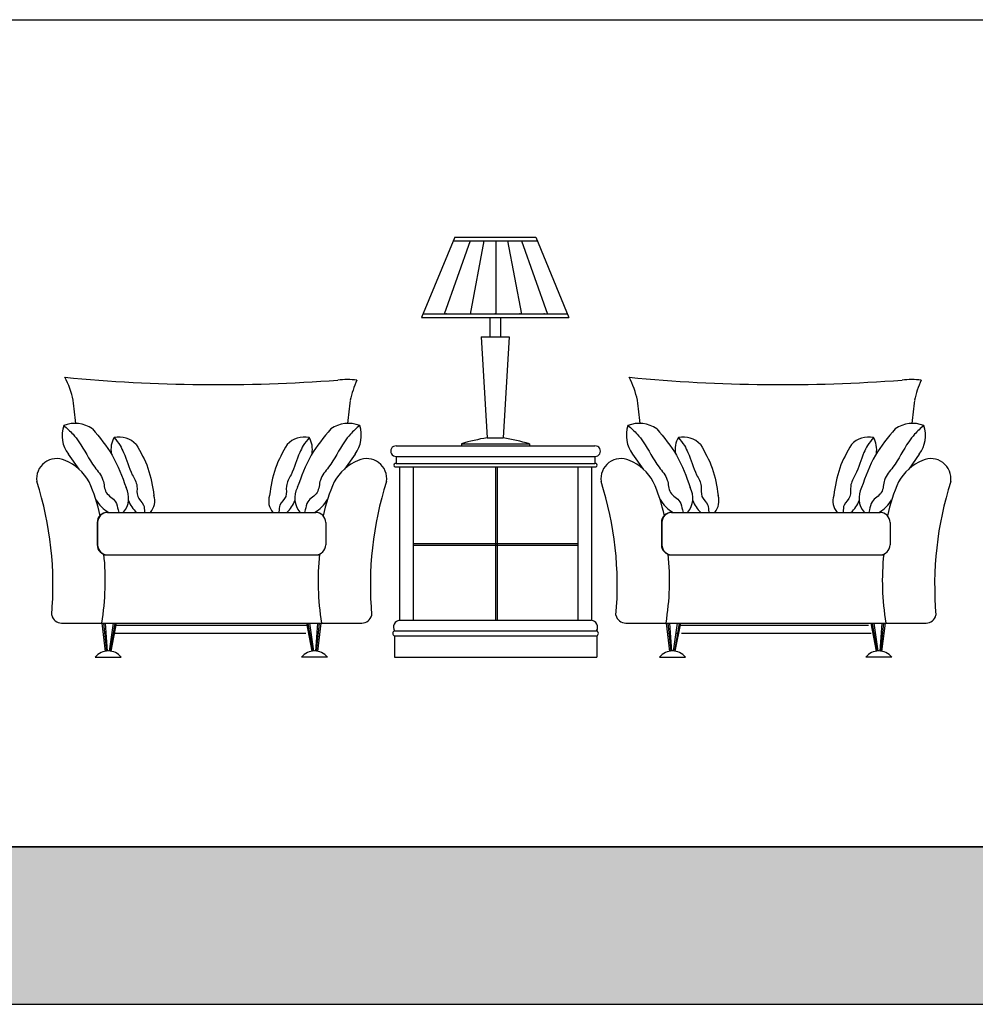
# Model space of a CAD drawing. Units: millimetres. Extents: x 1935 to 28581, y 809 to 14560.
# Drawn here: x 14107 to 16494, y 809 to 3269 of the extents above; entities that cross this region are included whole.
import ezdxf

# ---------------------------------------------------------------- set-up
doc = ezdxf.new("R2010")
doc.units = ezdxf.units.MM
doc.layers.add('L1', color=7, linetype='Continuous')

# ---------------------------------------------------------------- blocks, each defined once
blk = doc.blocks.new('A$C60DD5846')
for p, q in [((1043.8, 1048.8), (961.2, 848.3)), ((1082.1, 1040.1), (1017.6, 856.6)), ((1040.2, 1040.1), (1249.7, 1040.1)), ((1043.8, 1048.8), (1246.1, 1048.8)), ((1116.8, 1040.1), (1082, 856.6)), ((1146.4, 1040.1), (1146.4, 857)), ((1176, 1040.1), (1210.8, 856.6)), ((1210.7, 1040.1), (1275.2, 856.6)), ((1246.1, 1048.8), (1328.7, 848.3)), ((961.2, 848.3), (1328.7, 848.3)), ((964.8, 857), (1325.1, 857)), ((1131.9, 848.3), (1131.9, 800.2)), ((1158, 848.3), (1158, 800.2)), ((1110.1, 800.2), (1179.8, 800.2)), ((1110.1, 800.2), (1124.8, 547.8)), ((1179.8, 800.2), (1165.1, 547.8)), ((1124.8, 547.8), (1165, 547.8)), ((897.5, 527.4), (1394.1, 527.4)), ((1060.4, 532.9), (1060.4, 527.4)), ((1060.4, 532.9), (1230.5, 532.9)), ((1230.5, 532.9), (1230.5, 527.4)), ((78.6, 506.8), (105.1, 469.6)), ((794.7, 506.8), (768.3, 469.6)), ((897.5, 501.3), (897.5, 483.9)), ((897.5, 501.3), (1394.1, 501.3)), ((1394.1, 501.3), (1394.1, 483.9)), ((1488.2, 506.8), (1514.6, 469.6)), ((2204.2, 506.8), (2177.8, 469.6)), ((897.5, 483.9), (1394.1, 483.9)), ((897.5, 475.2), (1394.1, 475.2)), ((906.2, 475.2), (906.2, 91.9)), ((940.2, 475.2), (940.2, 91.9)), ((1145.8, 475.2), (1145.8, 91.9)), ((1150.1, 475.2), (1150.1, 91.9)), ((1351.4, 475.2), (1351.4, 91.9)), ((1385.3, 475.2), (1385.3, 91.9)), ((176.2, 361.5), (696.1, 361.5)), ((177.3, 361.5), (697.2, 361.5)), ((1585.7, 361.5), (2105.6, 361.5)), ((1586.8, 361.5), (2106.7, 361.5)), ((150.7, 336), (150.7, 280.5)), ((151.8, 336), (151.8, 280.5)), ((721.6, 336), (721.6, 280.5)), ((1560.2, 336), (1560.2, 280.5)), ((1561.3, 336), (1561.3, 280.5)), ((2131.1, 336), (2131.1, 280.5)), ((940.2, 283.5), (1351.4, 283.5)), ((940.2, 279.2), (1351.4, 279.2)), ((167.5, 255), (697.2, 255)), ((176.2, 255), (705.9, 255)), ((1577, 255), (2106.7, 255)), ((1585.7, 255), (2115.4, 255)), ((61.8, 85), (811.6, 85)), ((162.1, 85), (171, 14.2)), ((166.3, 85), (173.7, 14.6)), ((170.4, 85), (175.7, 14.9)), ((190.3, 85), (180.3, 14.9)), ((194.6, 85), (183.2, 14.6)), ((198.3, 85), (184.5, 14.3)), ((193.8, 80), (674.7, 80)), ((673.4, 85), (687.2, 14.3)), ((677.1, 85), (688.6, 14.6)), ((681.4, 85), (691.4, 14.9)), ((701.3, 85), (696, 14.9)), ((705.4, 85), (698, 14.6)), ((709.7, 85), (700.7, 14.2)), ((906.2, 91.9), (1385.3, 91.9)), ((1471.3, 85), (2221.1, 85)), ((1571.6, 85), (1580.5, 14.2)), ((1575.8, 85), (1583.3, 14.6)), ((1579.9, 85), (1585.2, 14.9)), ((1599.8, 85), (1589.8, 14.9)), ((1604.2, 85), (1592.7, 14.6)), ((1607.9, 85), (1594, 14.3)), ((1607.6, 80), (2077.7, 80)), ((2082.9, 85), (2096.7, 14.3)), ((2086.6, 85), (2098.1, 14.6)), ((2090.9, 85), (2100.9, 14.9)), ((2110.8, 85), (2105.5, 14.9)), ((2114.9, 85), (2107.5, 14.6)), ((2119.2, 85), (2110.2, 14.2)), ((190.6, 60), (672.2, 60)), ((678.2, 60), (685, 60)), ((893.2, 65.8), (1398.4, 65.8)), ((893.2, 52.7), (1398.4, 52.7)), ((893.2, 52.7), (893.2, 0)), ((1398.4, 52.7), (1398.4, 0)), ((1596.3, 60), (1603, 60)), ((1610.1, 60), (2083.9, 60)), ((2087.8, 60), (2094.5, 60)), ((145.9, 0), (210.6, 0)), ((725.8, 0), (661.1, 0)), ((893.2, 0), (1398.4, 0)), ((1555.4, 0), (1620.2, 0)), ((2135.3, 0), (2070.6, 0))]:
    blk.add_line(p, q)
for centre, radius, start, end in [((451.5, 4606.3), 3925.8, 264.4245, 274.3843), ((-157.1, 584.7), 254.4, 12.865, 26.7193), ((774, 467.7), 225.4, 83.4629, 95.6906), ((1030.5, 584.7), 254.4, 155.1419, 167.135), ((1861, 4606.3), 3925.8, 264.4245, 274.3843), ((1252.4, 584.7), 254.4, 12.865, 26.7193), ((2183.5, 467.7), 225.4, 83.4629, 95.6906), ((2440, 584.7), 254.4, 155.1419, 167.135), ((-3567.6, 213.4), 3683.4, 5.7686, 6.6708), ((4440.9, 213.4), 3683.4, 173.3292, 174.2314), ((-2158.1, 213.4), 3683.4, 5.7686, 6.6708), ((5850.5, 213.4), 3683.4, 173.3292, 174.2314), ((141.4, 553.8), 78.4, 161.6688, 216.8088), ((95, 506.6), 77.1, 55.0706, 111.3118), ((778.4, 506.6), 77.1, 68.6882, 124.9294), ((732, 553.8), 78.4, 323.1912, 18.3312), ((1550.9, 553.8), 78.4, 161.6688, 216.8088), ((1504.5, 506.6), 77.1, 55.0706, 111.3118), ((2187.9, 506.6), 77.1, 68.6882, 124.9294), ((2141.5, 553.8), 78.4, 323.1912, 18.3312), ((247.7, 518.3), 62.7, 151.0079, 189.4415), ((204.3, 488.1), 61.6, 44.4097, 100.6509), ((669.1, 488.1), 61.6, 79.3491, 135.5903), ((625.6, 518.3), 62.7, 350.5585, 28.9921), ((1235.8, -78.8), 636.4, 100.0427, 106.0011), ((1025.8, -216), 776.4, 74.7091, 79.6716), ((1657.2, 518.3), 62.7, 151.0079, 189.4415), ((1613.8, 488.1), 61.6, 44.4097, 100.6509), ((2078.6, 488.1), 61.6, 79.3491, 135.5903), ((2035.1, 518.3), 62.7, 350.5585, 28.9921), ((896.9, 514.4), 13.1, 87.1144, 272.8856), ((1394.7, 514.4), 13.1, 267.1144, 92.8856), ((49.6, 445.5), 50.2, 65.3723, 188.2209), ((823.7, 445.5), 50.2, 351.7791, 114.6277), ((1459.2, 445.5), 50.2, 65.3723, 188.2209), ((2233.2, 445.5), 50.2, 351.7791, 114.6277), ((26.1, 381.1), 118.6, 28.478, 67.9871), ((847.3, 381.1), 118.6, 112.0129, 151.522), ((896.5, 479.5), 4.48, 76.6678, 283.3322), ((1395.1, 479.5), 4.48, 256.6678, 103.3322), ((1435.6, 381.1), 118.6, 28.478, 67.9871), ((2256.8, 381.1), 118.6, 112.0129, 151.522), ((-812.8, 179.2), 853.1, 354.969, 17.6796), ((-258.2, 263.5), 425.8, 12.1108, 24.1446), ((173.2, 396.9), 56.1, 320.9252, 27.9818), ((700.2, 396.9), 56.1, 152.0182, 219.0748), ((1131.6, 263.5), 425.8, 155.8554, 167.8892), ((1686.1, 179.2), 853.1, 162.3204, 185.031), ((596.7, 179.2), 853.1, 354.969, 17.6796), ((1151.3, 263.5), 425.8, 12.1108, 24.1446), ((1582.7, 396.9), 56.1, 320.9252, 27.9818), ((2109.7, 396.9), 56.1, 152.0182, 219.0748), ((2541.1, 263.5), 425.8, 155.8554, 167.8892), ((3095.7, 179.2), 853.1, 162.3204, 185.031), ((217.1, 430.3), 78.4, 207.8731, 241.3813), ((249.5, 390.2), 44.9, 320.2192, 17.3208), ((623.9, 390.2), 44.9, 162.6792, 219.7808), ((656.3, 430.3), 78.4, 298.6187, 332.1269), ((1626.6, 430.3), 78.4, 207.8731, 241.3813), ((1659, 390.2), 44.9, 320.2192, 17.3208), ((2033.4, 390.2), 44.9, 162.6792, 219.7808), ((2065.8, 430.3), 78.4, 298.6187, 332.1269), ((289, 410), 62.7, 197.2122, 230.7203), ((584.4, 410), 62.7, 309.2797, 342.7878), ((1698.5, 410), 62.7, 197.2122, 230.7203), ((1993.9, 410), 62.7, 309.2797, 342.7878), ((176.2, 336), 25.5, 90, 180), ((177.3, 336), 25.5, 90, 180), ((696.1, 336), 25.5, 0, 90), ((1585.7, 336), 25.5, 90, 180), ((1586.8, 336), 25.5, 90, 180), ((2105.6, 336), 25.5, 0, 90), ((176.2, 280.5), 25.5, 180, 270), ((177.3, 280.5), 25.5, 180, 270), ((696.1, 280.5), 25.5, 270, 0), ((1585.7, 280.5), 25.5, 180, 270), ((1586.8, 280.5), 25.5, 180, 270), ((2105.6, 280.5), 25.5, 270, 0), ((-468.7, 191.2), 639.6, 350.4441, 5.9004), ((1342, 191.2), 639.6, 174.0996, 189.5559), ((940.9, 191.2), 639.6, 350.4441, 5.9004), ((2751.5, 191.2), 639.6, 174.0996, 189.5559), ((61.8, 110.5), 25.5, 193.7828, 270), ((811.6, 110.5), 25.5, 270, 346.2172), ((1471.3, 110.5), 25.5, 193.7828, 270), ((2221.1, 110.5), 25.5, 270, 346.2172), ((908.1, 74.6), 17.3, 96.0054, 210.8645), ((1383.5, 74.6), 17.3, 329.1355, 83.9946), ((896.2, 59.2), 7.21, 115.039, 244.961), ((1395.4, 59.2), 7.21, 295.039, 64.961), ((178.3, -26.9), 42.1, 39.7371, 140.2629), ((693.5, -26.9), 42.1, 39.7371, 140.2629), ((1587.8, -26.9), 42.1, 39.7371, 140.2629), ((2103, -26.9), 42.1, 39.7371, 140.2629)]:
    blk.add_arc(centre, radius, start, end)
for points, knots in [([(67, 578.4), (75, 571.5), (89.2, 559.2), (115.8, 524.5), (134.7, 482.9), (169, 446.3), (167.3, 407.5), (198.6, 393.4), (201.6, 372.4), (204.1, 363.4), (204.7, 361.5)], [0, 0, 0, 0, 37.506288, 65.782259, 153.619658, 198.465285, 236.495883, 274.837161, 300.242842, 307.42838, 307.42838, 307.42838, 307.42838]), ([(806.4, 578.4), (798.3, 571.5), (784.2, 559.2), (757.6, 524.5), (738.7, 482.9), (704.3, 446.3), (706, 407.5), (674.8, 393.4), (671.7, 372.4), (669.3, 363.4), (668.7, 361.5)], [0, 0, 0, 0, 37.506288, 65.782259, 153.619658, 198.465285, 236.495883, 274.837161, 300.242842, 307.42838, 307.42838, 307.42838, 307.42838]), ([(1476.5, 578.4), (1484.5, 571.5), (1498.7, 559.2), (1525.3, 524.5), (1544.2, 482.9), (1578.6, 446.3), (1576.8, 407.5), (1608.1, 393.4), (1611.1, 372.4), (1613.6, 363.4), (1614.2, 361.5)], [0, 0, 0, 0, 37.506288, 65.782259, 153.619658, 198.465285, 236.495883, 274.837161, 300.242842, 307.42838, 307.42838, 307.42838, 307.42838]), ([(2215.9, 578.4), (2207.8, 571.5), (2193.7, 559.2), (2167.1, 524.5), (2148.2, 482.9), (2113.8, 446.3), (2115.5, 407.5), (2084.3, 393.4), (2081.3, 372.4), (2078.8, 363.4), (2078.2, 361.5)], [0, 0, 0, 0, 37.506288, 65.782259, 153.619658, 198.465285, 236.495883, 274.837161, 300.242842, 307.42838, 307.42838, 307.42838, 307.42838]), ([(192.9, 548.7), (198.2, 542), (207.4, 530.3), (223.2, 499), (231.9, 463.6), (253.6, 429.7), (246.5, 399.4), (269, 383.8), (268.3, 368.1), (268.7, 361.9), (268.7, 361.5)], [0, 0, 0, 0, 37.506288, 65.782259, 153.619658, 198.465285, 236.495883, 274.837161, 300.242842, 301.926971, 301.926971, 301.926971, 301.926971]), ([(680.5, 548.7), (675.2, 542), (665.9, 530.3), (650.1, 499), (641.4, 463.6), (619.8, 429.7), (626.9, 399.4), (604.4, 383.8), (605.1, 368.1), (604.7, 361.9), (604.7, 361.5)], [0, 0, 0, 0, 37.506288, 65.782259, 153.619658, 198.465285, 236.495883, 274.837161, 300.242842, 301.926971, 301.926971, 301.926971, 301.926971]), ([(1602.4, 548.7), (1607.7, 542), (1617, 530.3), (1632.8, 499), (1641.5, 463.6), (1663.1, 429.7), (1656, 399.4), (1678.5, 383.8), (1677.8, 368.1), (1678.2, 361.9), (1678.2, 361.5)], [0, 0, 0, 0, 37.506288, 65.782259, 153.619658, 198.465285, 236.495883, 274.837161, 300.242842, 301.926971, 301.926971, 301.926971, 301.926971]), ([(2090, 548.7), (2084.7, 542), (2075.4, 530.3), (2059.6, 499), (2050.9, 463.6), (2029.3, 429.7), (2036.4, 399.4), (2013.9, 383.8), (2014.6, 368.1), (2014.2, 361.9), (2014.2, 361.5)], [0, 0, 0, 0, 37.506288, 65.782259, 153.619658, 198.465285, 236.495883, 274.837161, 300.242842, 301.926971, 301.926971, 301.926971, 301.926971])]:
    blk.add_open_spline(points, degree=3, knots=knots)
for points in [[(139.1, 569.8), (188.2, 504), (222.7, 423.2)], [(734.2, 569.8), (685.1, 504), (650.6, 423.2)], [(1548.6, 569.8), (1597.8, 504), (1632.3, 423.2)], [(2143.8, 569.8), (2094.6, 504), (2060.1, 423.2)], [(248.3, 531.2), (277.2, 472.2), (292.4, 403.6)], [(625.1, 531.2), (596.2, 472.2), (581, 403.6)], [(1657.8, 531.2), (1686.7, 472.2), (1701.9, 403.6)], [(2034.6, 531.2), (2005.7, 472.2), (1990.5, 403.6)]]:
    blk.add_spline(points, degree=3)
for p in [(1022.5, 857), (1083.7, 857), (1145, 857), (1206.2, 857), (1267.5, 857)]:
    blk.add_point(p)
blk = doc.blocks.new('FORMAT')
at = {"layer": 'L1', "true_color": 0x546d8e}
h = blk.add_hatch(color=155, dxfattribs=at)
h.set_gradient(color1=(68, 68, 68), color2=(84, 109, 142), tint=1)
h.paths.add_polyline_path([(3579.3, 1202.2), (3579.3, 808.9), (28581.4, 808.9), (28581.4, 1202.2)])
blk.add_line((28581.4, 1202.2), (3579.3, 1202.2))
at = {"layer": 'L1', "color": 155, "true_color": 0x546d8e}
for p, q in [((3579.3, 3268.6), (28581.4, 3268.6)), ((28581.4, 1202.2), (3579.3, 1202.2)), ((3579.3, 1202.2), (28581.4, 1202.2)), ((3579.3, 808.9), (28581.4, 808.9))]:
    blk.add_line(p, q, dxfattribs=at)
at = {"layer": 'L1'}
blk.add_line((3579.3, 1202.2), (28581.4, 1202.2), dxfattribs=at)

msp = doc.modelspace()

# ---------------------------------------------------------------- block references
for name, p in [('FORMAT', (0, 0)), ('A$C60DD5846', (14150, 1676.4))]:
    msp.add_blockref(name, p)

doc.saveas('drawing.dxf')
